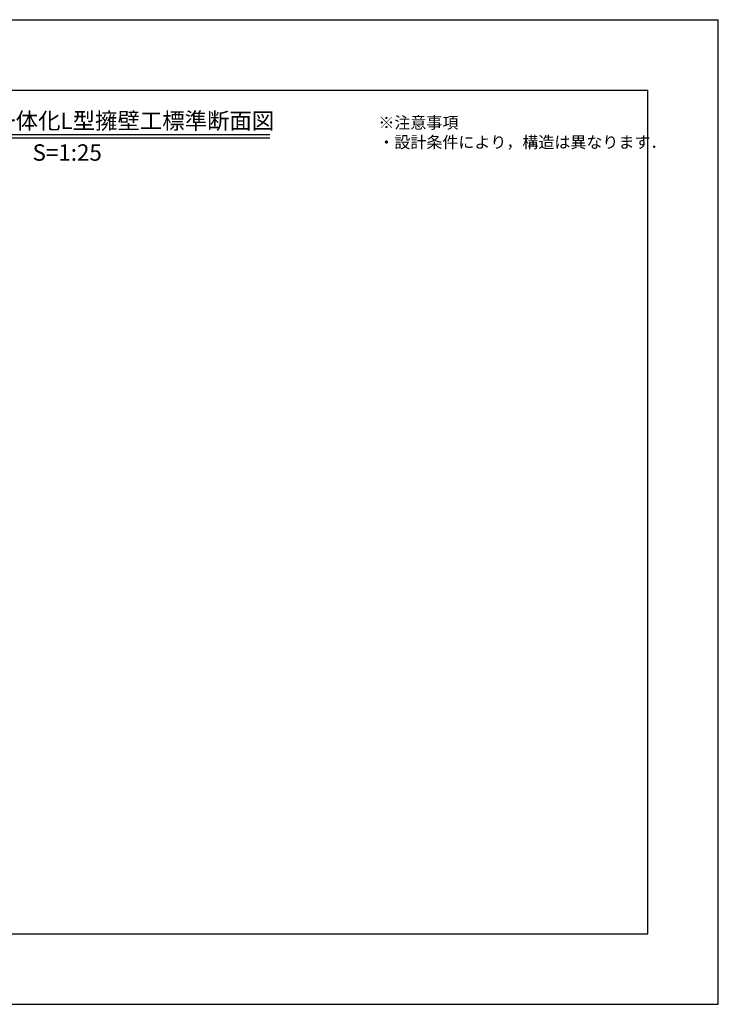
# Model space of a CAD drawing. Units: millimetres. Extents: x 4515 to 45020, y 1454 to 30711.
# Drawn here: x 35090 to 45020, y 1454 to 15454 of the extents above; entities that cross this region are included whole.
import ezdxf

# ---------------------------------------------------------------- set-up
doc = ezdxf.new("R2010")
doc.units = ezdxf.units.MM
doc.header["$LTSCALE"] = 30
doc.layers.add('D-STR-TXT', color=7, linetype='Continuous')
doc.layers.add('D-TTL', color=2, linetype='Continuous')
doc.styles.get("Standard").update_dxf_attribs({"font": 'MS Gothic.ttf', "width": 0.8})

msp = doc.modelspace()

# ---------------------------------------------------------------- linework, layer by layer
at = {"layer": 'D-STR-TXT'}
for p, q in [((31592.9, 13823), (38647.1, 13823)), ((31592.9, 13776.3), (38647.1, 13776.3))]:
    msp.add_line(p, q, dxfattribs=at)
at = {"layer": 'D-TTL'}
for p, q in [((26220, 14454.4), (44020, 14454.4)), ((44020, 2454.4), (44020, 14454.4)), ((26220, 2454.4), (44020, 2454.4))]:
    msp.add_line(p, q, dxfattribs=at)
at = {"layer": 'DEFPOINTS'}
for p, q in [((25220, 15454.4), (45020, 15454.4)), ((45020, 1454.4), (45020, 15454.4)), ((25220, 1454.4), (45020, 1454.4))]:
    msp.add_line(p, q, dxfattribs=at)

# ---------------------------------------------------------------- texts
at = {"layer": 'D-STR-TXT', "attachment_point": 5}
for s, insert, char_height in [('先行施工型転落防護柵一体化L型擁壁工標準断面図', (35120, 13986.3), 233.333), ('S=1:25', (35765.3, 13535.5), 233.33)]:
    msp.add_mtext(s, dxfattribs=dict(at, insert=insert, char_height=char_height))
at = {"layer": 'D-STR-TXT', "color": 2, "insert": (40188.8, 14073.6), "char_height": 166.667, "attachment_point": 1}
msp.add_mtext('※注意事項\\P\u3000・設計条件により，構造は異なります．\\P\u3000', dxfattribs=at)

doc.saveas('drawing.dxf')
